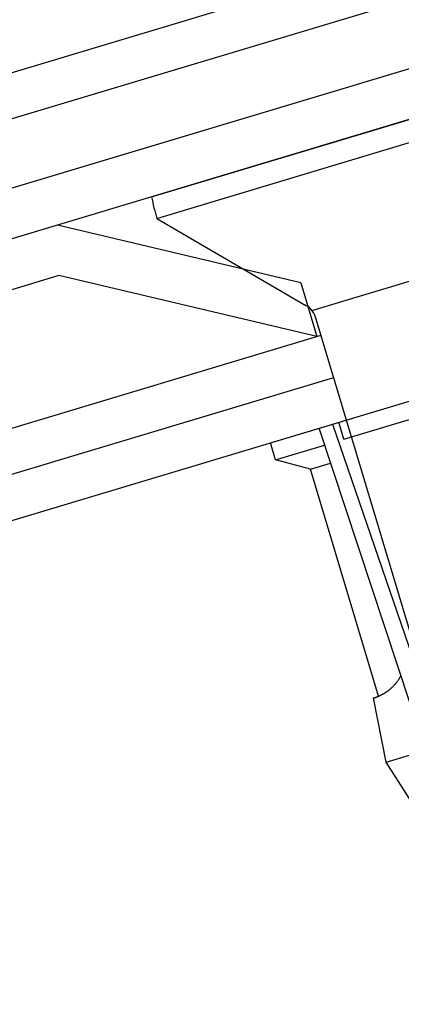
# Model space of a CAD drawing. Extents: x 14 to 286, y 11 to 197.
# Drawn here: x 122 to 123, y 98 to 102 of the extents above; entities that cross this region are included whole.
import ezdxf

# ---------------------------------------------------------------- set-up
doc = ezdxf.new("R2010")
doc.units = 0
doc.header["$MEASUREMENT"] = 0
for name, color, linetype in [('_1-4_リベットル__フ', 7, 'CONTINUOUS'), ('_1-5_ＦＬ鋼板__ディスク', 7, 'CONTINUOUS'), ('_1-6_アンカ__類', 7, 'CONTINUOUS'), ('_1-8_下地など', 7, 'CONTINUOUS'), ('_1-A_元図__躯体', 7, 'CONTINUOUS')]:
    doc.layers.add(name, color=color, linetype=linetype)

msp = doc.modelspace()

# ---------------------------------------------------------------- linework, layer by layer
at = {"layer": '_1-4_リベットル__フ', "color": 3, "linetype": 'Continuous'}
for p, q in [((128.288, 104.0716), (119.6518, 101.4808)), ((128.6952, 103.985), (85.6511, 91.0719)), ((128.7814, 103.6976), (85.7373, 90.7846))]:
    msp.add_line(p, q, dxfattribs=at)
at = {"layer": '_1-5_ＦＬ鋼板__ディスク', "color": 7, "linetype": 'Continuous'}
for p, q in [((128.878, 103.4969), (119.7934, 100.7716)), ((122.9253, 101.1202), (121.8237, 101.3807)), ((121.8305, 101.153), (119.8566, 100.5609)), ((122.9983, 100.8769), (121.8305, 101.153)), ((122.9253, 101.1202), (122.9983, 100.8769))]:
    msp.add_line(p, q, dxfattribs=at)
at = {"layer": '_1-6_アンカ__類', "color": 4, "linetype": 'Continuous'}
for p, q in [((122.2497, 101.5084), (124.4251, 102.1611)), ((122.2742, 101.4114), (124.458, 102.0665)), ((122.2742, 101.4114), (122.9489, 101.0175)), ((122.9752, 100.9953), (124.1018, 101.3333)), ((124.1438, 97.128), (122.9943, 100.9599))]:
    msp.add_line(p, q, dxfattribs=at)
at = {"layer": '_1-6_アンカ__類', "color": 7, "linetype": 'Continuous'}
for p, q in [((122.7876, 100.3961), (124.5883, 100.9363)), ((123.1208, 100.4125), (124.3011, 100.7666)), ((123.1208, 100.4125), (123.0978, 100.4892)), ((124.0136, 97.423), (123.0079, 100.4622)), ((123.069, 100.4805), (123.9712, 97.8509)), ((122.8106, 100.3195), (122.7876, 100.3961)), ((122.8106, 100.3195), (123.0331, 100.3862)), ((122.9694, 100.2772), (122.8106, 100.3195)), ((122.9694, 100.2772), (123.0602, 100.3044)), ((123.2776, 99.2495), (122.9694, 100.2772)), ((123.3707, 99.3285), (123.3725, 99.3314)), ((123.3725, 99.3314), (123.3743, 99.3342)), ((123.3743, 99.3342), (123.376, 99.3371)), ((123.376, 99.3371), (123.3777, 99.34)), ((123.3777, 99.34), (123.3787, 99.3417)), ((123.3345, 99.2862), (123.3354, 99.287)), ((123.3354, 99.287), (123.3364, 99.2879)), ((123.3364, 99.2879), (123.3381, 99.2895)), ((123.3381, 99.2895), (123.3398, 99.2911)), ((123.3398, 99.2911), (123.3415, 99.2928)), ((123.3415, 99.2928), (123.3432, 99.2944)), ((123.3432, 99.2944), (123.3448, 99.2961)), ((123.3448, 99.2961), (123.3458, 99.2971)), ((123.3458, 99.2971), (123.3468, 99.2982)), ((123.3468, 99.2982), (123.3487, 99.3001)), ((123.3487, 99.3001), (123.3504, 99.3021)), ((123.3504, 99.3021), (123.3522, 99.304)), ((123.3522, 99.304), (123.354, 99.3061)), ((123.354, 99.3061), (123.3557, 99.3081)), ((123.3557, 99.3081), (123.3567, 99.3093)), ((123.3567, 99.3093), (123.3578, 99.3106)), ((123.3578, 99.3106), (123.3597, 99.313)), ((123.3597, 99.313), (123.3615, 99.3153)), ((123.3615, 99.3153), (123.3633, 99.3177)), ((123.3633, 99.3177), (123.3651, 99.3201)), ((123.3651, 99.3201), (123.3668, 99.3226)), ((123.3668, 99.3226), (123.3678, 99.324)), ((123.3678, 99.324), (123.3689, 99.3257)), ((123.3689, 99.3257), (123.3707, 99.3285)), ((123.2553, 99.2418), (123.2558, 99.242)), ((123.2558, 99.242), (123.2568, 99.2423)), ((123.2568, 99.2423), (123.2578, 99.2426)), ((123.2578, 99.2426), (123.2588, 99.2429)), ((123.2588, 99.2429), (123.2598, 99.2432)), ((123.2598, 99.2432), (123.2607, 99.2435)), ((123.2607, 99.2435), (123.2613, 99.2437)), ((123.2613, 99.2437), (123.2619, 99.2439)), ((123.2619, 99.2439), (123.2629, 99.2442)), ((123.2629, 99.2442), (123.2638, 99.2446)), ((123.2638, 99.2446), (123.2648, 99.2449)), ((123.2648, 99.2449), (123.2658, 99.2453)), ((123.2658, 99.2453), (123.2668, 99.2456)), ((123.2668, 99.2456), (123.2673, 99.2458)), ((123.2673, 99.2458), (123.2679, 99.246)), ((123.2679, 99.246), (123.2689, 99.2464)), ((123.2689, 99.2464), (123.2699, 99.2468)), ((123.2699, 99.2468), (123.2709, 99.2472)), ((123.2709, 99.2472), (123.2719, 99.2476)), ((123.2719, 99.2476), (123.2729, 99.248)), ((123.2729, 99.248), (123.2735, 99.2482)), ((123.2735, 99.2482), (123.2741, 99.2484)), ((123.2741, 99.2484), (123.2751, 99.2489)), ((123.2751, 99.2489), (123.2761, 99.2493)), ((123.2761, 99.2493), (123.2771, 99.2497)), ((123.2771, 99.2497), (123.2782, 99.2502)), ((123.2782, 99.2502), (123.2792, 99.2506)), ((123.2792, 99.2506), (123.2798, 99.2509)), ((123.2798, 99.2509), (123.2804, 99.2512)), ((123.2804, 99.2512), (123.2815, 99.2516)), ((123.2815, 99.2516), (123.2825, 99.2521)), ((123.2825, 99.2521), (123.2836, 99.2526)), ((123.2836, 99.2526), (123.2847, 99.2531)), ((123.2847, 99.2531), (123.2857, 99.2536)), ((123.2857, 99.2536), (123.2863, 99.2539)), ((123.2863, 99.2539), (123.287, 99.2542)), ((123.287, 99.2542), (123.2881, 99.2548)), ((123.2881, 99.2548), (123.2892, 99.2554)), ((123.2892, 99.2554), (123.2903, 99.2559)), ((123.2903, 99.2559), (123.2914, 99.2565)), ((123.2914, 99.2565), (123.2926, 99.2571)), ((123.2926, 99.2571), (123.2932, 99.2574)), ((123.2932, 99.2574), (123.2939, 99.2578)), ((123.2939, 99.2578), (123.2951, 99.2584)), ((123.2951, 99.2584), (123.2963, 99.2591)), ((123.2963, 99.2591), (123.2975, 99.2597)), ((123.2975, 99.2597), (123.2986, 99.2604)), ((123.2986, 99.2604), (123.2998, 99.2611)), ((123.2998, 99.2611), (123.3005, 99.2615)), ((123.3005, 99.2615), (123.3012, 99.2619)), ((123.3012, 99.2619), (123.3025, 99.2627)), ((123.3025, 99.2627), (123.3038, 99.2634)), ((123.3038, 99.2634), (123.305, 99.2642)), ((123.305, 99.2642), (123.3063, 99.265)), ((123.3063, 99.265), (123.3076, 99.2658)), ((123.3076, 99.2658), (123.3083, 99.2663)), ((123.3083, 99.2663), (123.3091, 99.2668)), ((123.3091, 99.2668), (123.3105, 99.2677)), ((123.3105, 99.2677), (123.3118, 99.2686)), ((123.3118, 99.2686), (123.3132, 99.2695)), ((123.3132, 99.2695), (123.3145, 99.2704)), ((123.3145, 99.2704), (123.3159, 99.2714)), ((123.3159, 99.2714), (123.3167, 99.2719)), ((123.3167, 99.2719), (123.3175, 99.2726)), ((123.3175, 99.2726), (123.319, 99.2736)), ((123.319, 99.2736), (123.3205, 99.2747)), ((123.3205, 99.2747), (123.3219, 99.2758)), ((123.3219, 99.2758), (123.3234, 99.277)), ((123.3234, 99.277), (123.3248, 99.2781)), ((123.3248, 99.2781), (123.3257, 99.2788)), ((123.3257, 99.2788), (123.3266, 99.2795)), ((123.3266, 99.2795), (123.3282, 99.2808)), ((123.3282, 99.2808), (123.3298, 99.2822)), ((123.3298, 99.2822), (123.3314, 99.2835)), ((123.3314, 99.2835), (123.333, 99.2848)), ((123.333, 99.2848), (123.3345, 99.2862)), ((123.3116, 98.9518), (123.2553, 99.2418)), ((123.3116, 98.9518), (123.49, 99.0054)), ((123.6156, 98.475), (123.3116, 98.9518))]:
    msp.add_line(p, q, dxfattribs=at)
at = {"layer": '_1-6_アンカ__類', "color": 4, "linetype": 'Continuous'}
for centre, radius, start, end in [((123.3661, 101.739), 1.14, 191.6666, 196.699), ((122.8985, 100.9311), 0.1, 16.699, 59.7241)]:
    msp.add_arc(centre, radius, start, end, dxfattribs=at)
at = {"layer": '_1-8_下地など', "color": 30, "linetype": 'Continuous'}
for p, q in [((95.3922, 92.5952), (123.0175, 100.8827)), ((95.4496, 92.4036), (123.0749, 100.6911))]:
    msp.add_line(p, q, dxfattribs=at)
at = {"layer": '_1-A_元図__躯体', "color": 7, "linetype": 'Continuous'}
msp.add_line((88.6358, 90.1507), (220.816, 129.8042), dxfattribs=at)

doc.saveas('drawing.dxf')
